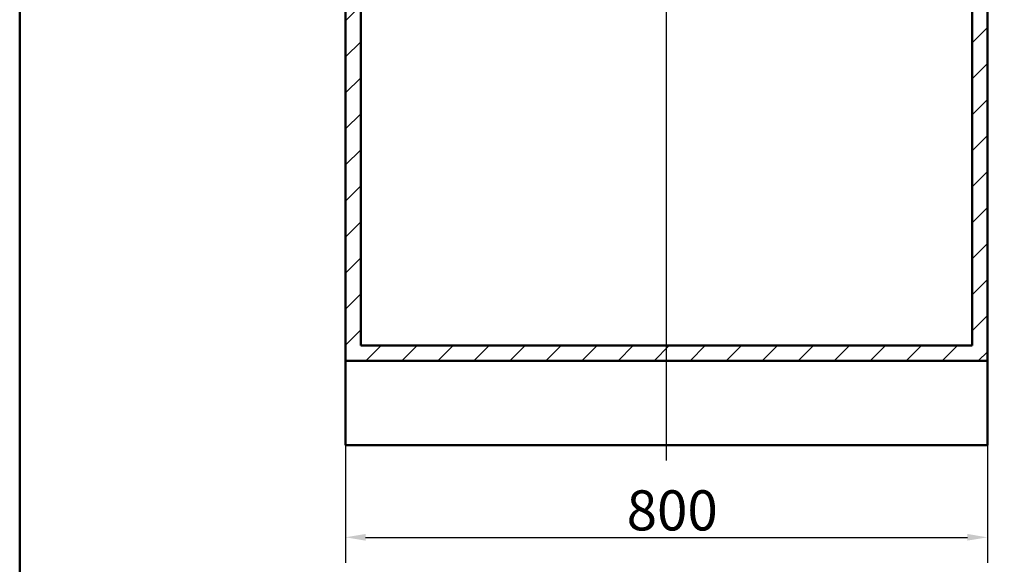
# Paper-space layout 'DF_1' of a CAD drawing. Units: millimetres. Extents: x 0 to 2100, y 0 to 4042.
# Drawn here: x 100 to 1327, y 682 to 1361 of the extents above; entities that cross this region are included whole.
import ezdxf

# ---------------------------------------------------------------- set-up
doc = ezdxf.new("R2010")
doc.units = ezdxf.units.MM
doc.header["$LTSCALE"] = 10
for name, color, linetype, lineweight in [('Centerline(ISO)', 7, 'Continuous', 25), ('Dimensions(ISO)', 7, 'Continuous', 25), ('Hatch', 7, 'Continuous', 9), ('Sketch Geometry(ISO)', 7, 'Continuous', 50), ('Visible Edges(ISO)', 7, 'Continuous', 50)]:
    doc.layers.add(name, color=color, linetype=linetype, lineweight=lineweight)
doc.styles.add('Text_5.0mm', font='arial.ttf', dxfattribs={"width": 0.9})
doc.dimstyles.new('KS-STANDARD', dxfattribs={"dimscale": 10, "dimtxt": 5, "dimasz": 2.5, "dimexe": 3.175, "dimexo": 0, "dimgap": 0.8, "dimtad": 1, "dimdec": 1, "dimrnd": 1e-08, "dimtxsty": 'Text_5.0mm', "dimcen": 0.09, "dimdle": 10, "dimclrd": 7, "dimclre": 7, "dimclrt": 7, "dimadec": 0, "dimazin": 2, "dimtfac": 0.5, "dimtdec": 4, "dimtmove": 0, "dimatfit": 3, "dimfxl": 1, "dimtolj": 1, "dimlwd": 25, "dimlwe": 25, "dimarcsym": 0})

# ---------------------------------------------------------------- blocks, each defined once
blk = doc.blocks.new('*D5')
at = {"layer": 'Defpoints', "color": 0, "linetype": 'Continuous', "transparency": 16777216}
for p in [(506, 935.4), (1306, 935.4), (1306, 715.4)]:
    blk.add_point(p, dxfattribs=at)
at = {"layer": 'Dimensions(ISO)', "color": 7, "linetype": 'Continuous', "lineweight": 25, "transparency": 16777216}
for p, q in [((506, 935.4), (506, 683.7)), ((1306, 935.4), (1306, 683.7)), ((531, 715.4), (1281, 715.4))]:
    blk.add_line(p, q, dxfattribs=at)
at = {"layer": 'Dimensions(ISO)', "color": 7, "linetype": 'Continuous', "transparency": 16777216}
for points in [[(531, 719.6), (531, 711.3), (506, 715.4)], [(1281, 719.6), (1281, 711.3), (1306, 715.4)]]:
    blk.add_solid(points, dxfattribs=at)
at = {"layer": 'Dimensions(ISO)', "color": 7, "linetype": 'Continuous', "lineweight": 25, "transparency": 16777216, "insert": (856.4, 749), "char_height": 50, "attachment_point": 4, "style": 'Text_5.0mm'}
blk.add_mtext('\\A1;800', dxfattribs=at)
blk = doc.blocks.new('Borders Default Border')
at = {"layer": 'Sketch Geometry(ISO)', "flags": 128}
blk.add_lwpolyline([(10, 10), (10, 287), (200, 287), (200, 10), (10, 10)], dxfattribs=at)

psp = doc.layouts.new('DF_1')

# ---------------------------------------------------------------- hatches: boundary and pattern name
at = {"layer": 'Hatch'}
h = psp.add_hatch(dxfattribs=at)
h.set_pattern_fill('ANSI31', color=256, scale=254, style=0)
h.set_pattern_definition([(45, (0, 0), (-22.45064, 22.45064), [])])
h.paths.add_polyline_path([(506.04, 935.43), (1306.04, 935.43), (1306.04, 1697.43), (1287.04, 1697.43), (1287.04, 954.43), (525.04, 954.43), (525.04, 1697.43), (506.04, 1697.43)])

# ---------------------------------------------------------------- linework, layer by layer
at = {"layer": 'Centerline(ISO)', "linetype": 'Continuous'}
psp.add_line((906.04, 811.07), (906.04, 1999.16), dxfattribs=at)
at = {"layer": 'Visible Edges(ISO)'}
for p, q in [((506.04, 1697.43), (506.04, 935.43)), ((525.04, 954.43), (525.04, 1697.43)), ((1287.04, 1697.43), (1287.04, 954.43)), ((1306.04, 935.43), (1306.04, 1697.43)), ((1287.04, 954.43), (525.04, 954.43)), ((506.04, 935.43), (1306.04, 935.43)), ((506.04, 830.43), (506.04, 935.43)), ((1306.04, 935.43), (1306.04, 830.43)), ((1306.04, 830.43), (506.04, 830.43))]:
    psp.add_line(p, q, dxfattribs=at)

# ---------------------------------------------------------------- block references
at = {"xscale": 10, "yscale": 10, "zscale": 10}
psp.add_blockref('Borders Default Border', (0, 0), dxfattribs=at)

# ---------------------------------------------------------------- dimensions: what is measured, and where the dimension line sits
at = {"layer": 'Dimensions(ISO)', "color": 7, "linetype": 'Continuous', "lineweight": 25}
dim = psp.add_linear_dim(base=(1306.04, 715.43), p1=(506.04, 935.43), p2=(1306.04, 935.43), angle=180, dimstyle='KS-STANDARD', override={"dimgap": 0.8, "dimdec": 1, "dimtol": 0, "dimlim": 0, "dimtp": 0, "dimtm": 0, "dimtdec": 4, "dimtofl": 0, "dimatfit": 1}, dxfattribs=at)
dim.commit()
dim.dimension.update_dxf_attribs({"geometry": '*D5', "text_midpoint": (906.04, 715.43), "dimtype": 160})

doc.saveas('drawing.dxf')
